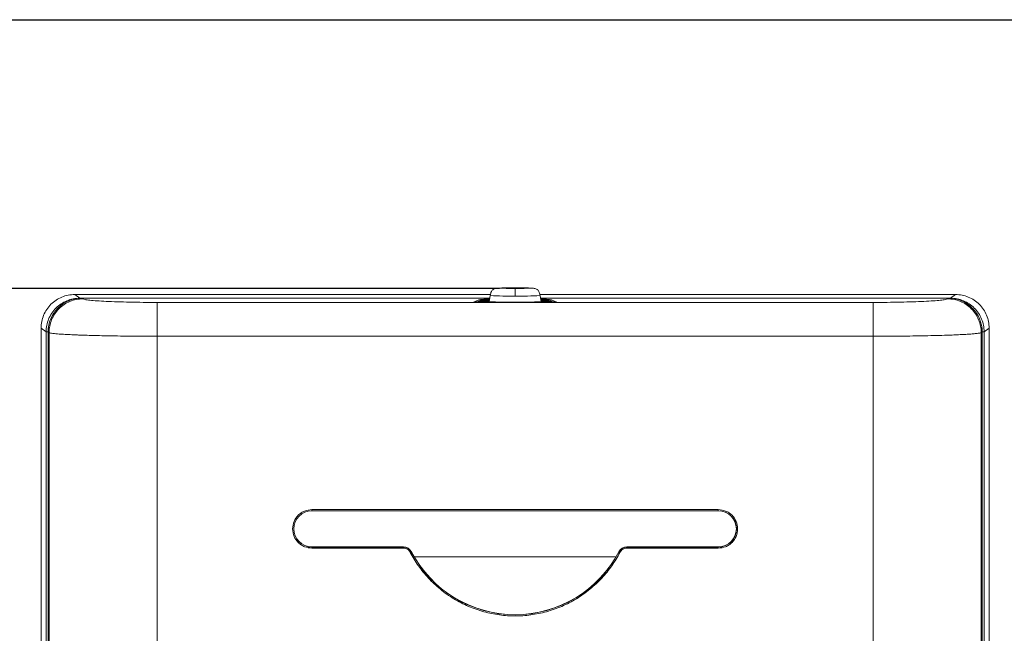
# Model space of a CAD drawing. Units: millimetres. Extents: x 5 to 1214, y -62 to 205.
# Drawn here: x 55 to 117, y 166 to 205 of the extents above; entities that cross this region are included whole.
import ezdxf

# ---------------------------------------------------------------- set-up
doc = ezdxf.new("R2010")
doc.units = ezdxf.units.MM
doc.layers.add('FORMAT', color=7, linetype='Continuous')
doc.styles.add('SLDTEXTSTYLE0', font='TXT', dxfattribs={"width": 0.75})
doc.dimstyles.new('SLDDIMSTYLE0', dxfattribs={"dimtxt": 3.96875, "dimasz": 3.439583, "dimexe": 0, "dimexo": 0.0625, "dimgap": 0.992188, "dimtad": 1, "dimdec": 0, "dimlfac": 7, "dimrnd": 1e-09, "dimzin": 12, "dimdsep": 46, "dimtxsty": 'SLDTEXTSTYLE0', "dimsah": 1, "dimcen": 0.09, "dimadec": 0, "dimazin": 3, "dimtfac": 1, "dimtofl": 0, "dimtmove": 0, "dimatfit": 3, "dimfxl": 0, "dimfrac": 2, "dimtolj": 1, "dimtzin": 12, "dimarcsym": 0})

# ---------------------------------------------------------------- blocks, each defined once
blk = doc.blocks.new('_D')
at = {"layer": 'FORMAT'}
for p, q in [((85.213, 188.003), (18.536, 188.003)), ((19.536, 188.003), (19.536, 119.292)), ((12.426, 172.413), (12.426, 173.217)), ((12.426, 173.217), (18.732, 173.217)), ((18.732, 173.217), (18.732, 172.413)), ((12.426, 153.254), (12.426, 152.449)), ((18.732, 152.449), (18.732, 153.254)), ((12.426, 152.449), (18.732, 152.449)), ((25.01, 119.292), (18.536, 119.292))]:
    blk.add_line(p, q, dxfattribs=at)
for points in [[(19.536, 188.003), (19.007, 184.563), (20.066, 184.563)], [(19.536, 119.292), (20.066, 122.732), (19.007, 122.732)]]:
    blk.add_solid(points, dxfattribs=at)
at = {"layer": 'FORMAT', "char_height": 3.9688, "attachment_point": 1, "rotation": 90, "style": 'SLDTEXTSTYLE0'}
for s, insert in [('18 7/8"', (13.616, 154.26, -33.854)), ('480mm', (13.616, 129.907, -33.854))]:
    blk.add_mtext(s, dxfattribs=dict(at, insert=insert))

msp = doc.modelspace()

# ---------------------------------------------------------------- linework, layer by layer
at = {"color": 7, "linetype": 'Continuous', "lineweight": 15}
for p, q in [((58.668, 187.384), (58.353, 187.62)), ((84.656, 187.62), (58.353, 187.62)), ((86.235, 188.034), (85.986, 188.033)), ((85.999, 188.033), (86.427, 188.033)), ((85.999, 188.008), (85.999, 188.014)), ((86.427, 188.008), (85.999, 188.008)), ((86.44, 188.033), (86.191, 188.034)), ((86.427, 188.014), (86.427, 188.008)), ((114.073, 187.62), (87.77, 187.62)), ((114.073, 187.62), (113.757, 187.384)), ((58.852, 187.346), (58.797, 187.388)), ((58.797, 187.388), (84.61, 187.388)), ((108.87, 187.116), (63.555, 187.116)), ((83.875, 187.259), (83.582, 187.126)), ((83.582, 187.126), (88.843, 187.126)), ((83.605, 187.126), (83.582, 187.126)), ((83.595, 187.126), (83.582, 187.126)), ((83.595, 187.126), (83.605, 187.126)), ((83.605, 187.126), (88.821, 187.126)), ((83.975, 187.202), (84.016, 187.221)), ((83.975, 187.202), (84.037, 187.208)), ((84.016, 187.221), (84.037, 187.208)), ((84.178, 187.169), (84.115, 187.163)), ((84.638, 187.548), (84.57, 187.163)), ((87.856, 187.163), (87.788, 187.548)), ((87.816, 187.388), (113.629, 187.388)), ((88.31, 187.163), (88.248, 187.169)), ((88.41, 187.221), (88.388, 187.208)), ((88.388, 187.208), (88.451, 187.202)), ((88.451, 187.202), (88.41, 187.221)), ((88.843, 187.126), (88.55, 187.259)), ((88.843, 187.126), (88.821, 187.126)), ((88.831, 187.126), (88.821, 187.126)), ((88.831, 187.126), (88.843, 187.126)), ((113.629, 187.388), (113.573, 187.346)), ((56.213, 185.482), (56.213, 132.477)), ((56.528, 185.246), (56.213, 185.482)), ((56.528, 136.876), (56.528, 185.246)), ((56.656, 185.25), (56.715, 185.206)), ((56.656, 136.912), (56.656, 185.25)), ((56.715, 185.206), (56.715, 136.882)), ((115.769, 185.25), (115.711, 185.206)), ((115.711, 185.206), (115.711, 136.882)), ((115.769, 136.912), (115.769, 185.25)), ((115.897, 185.246), (116.213, 185.482)), ((115.897, 136.876), (115.897, 185.246)), ((116.213, 185.482), (116.213, 132.477)), ((108.87, 184.976), (63.555, 184.976)), ((63.555, 142.862), (63.555, 184.976)), ((108.87, 184.976), (108.87, 142.862)), ((99.07, 174.013), (73.356, 174.013)), ((73.356, 174.013), (73.356, 173.941)), ((99.07, 173.941), (73.356, 173.941)), ((73.356, 173.941), (73.356, 173.934)), ((73.356, 173.934), (99.07, 173.934)), ((99.07, 174.013), (99.07, 173.941)), ((99.07, 173.934), (99.07, 173.941)), ((73.356, 171.648), (73.356, 171.64)), ((79.143, 171.648), (73.356, 171.648)), ((73.356, 171.64), (73.356, 171.569)), ((73.356, 171.64), (79.143, 171.64)), ((73.356, 171.569), (79.143, 171.569)), ((79.143, 171.64), (79.143, 171.648)), ((79.143, 171.569), (79.143, 171.64)), ((93.282, 171.64), (93.282, 171.648)), ((99.07, 171.648), (93.282, 171.648)), ((93.282, 171.569), (93.282, 171.64)), ((93.282, 171.64), (99.07, 171.64)), ((93.282, 171.569), (99.07, 171.569)), ((99.07, 171.64), (99.07, 171.648)), ((99.07, 171.569), (99.07, 171.64)), ((79.58, 171.304), (79.643, 171.337)), ((79.643, 171.337), (79.65, 171.341)), ((92.594, 171.013), (79.832, 171.013)), ((92.776, 171.341), (92.783, 171.337)), ((92.846, 171.304), (92.783, 171.337))]:
    msp.add_line(p, q, dxfattribs=at)
at = {"color": 8, "linetype": 'Continuous', "lineweight": 15}
for p, q in [((86.213, 188.038), (86.213, 188.027)), ((58.67, 187.384), (58.668, 187.384)), ((113.757, 187.384), (113.755, 187.384)), ((56.671, 185.246), (56.699, 185.528)), ((115.729, 185.514), (115.755, 185.246))]:
    msp.add_line(p, q, dxfattribs=at)
at = {"color": 7, "linetype": 'Continuous', "lineweight": 15, "flags": 128}
for points in [[(85.999, 188.014), (85.91, 188.015), (85.842, 188.017), (85.799, 188.018), (85.784, 188.02), (85.799, 188.022), (85.842, 188.024), (85.91, 188.026), (85.999, 188.027)], [(86.427, 188.027), (86.516, 188.026), (86.584, 188.024), (86.627, 188.022), (86.641, 188.02), (86.627, 188.018), (86.584, 188.017), (86.516, 188.015), (86.427, 188.014)]]:
    msp.add_lwpolyline(points, dxfattribs=at)
at = {"color": 7, "linetype": 'Continuous', "lineweight": 15}
for centre, radius, start, end in [((83.873, 186.975), 0.284, 59.87183, 89.62692), ((86.213, 222.119), 34.994, 267.30915, 272.69085), ((88.552, 186.975), 0.284, 90.37309, 120.12817), ((73.356, 172.791), 1.151, 90, 270), ((73.356, 172.791), 1.143, 90, 270), ((99.07, 172.791), 1.151, 270, 90), ((99.07, 172.791), 1.143, 270, 90), ((79.143, 171.076), 0.571, 27.55023, 90), ((79.143, 171.076), 0.564, 27.55023, 90), ((93.282, 171.076), 0.571, 90, 152.44977), ((93.282, 171.076), 0.564, 90, 152.44977), ((86.213, 174.765), 7.41, 207.55023, 332.44977), ((86.213, 174.765), 7.402, 207.55023, 332.44977)]:
    msp.add_arc(centre, radius, start, end, dxfattribs=at)
at = {"color": 8, "linetype": 'Continuous', "lineweight": 15}
for centre, radius, start, end in [((85.777, 207.643), 20.127, 266.75443, 271.23971), ((86.614, 209.6), 22.083, 268.95899, 273.04687)]:
    msp.add_arc(centre, radius, start, end, dxfattribs=at)
at = {"color": 7, "linetype": 'Continuous', "lineweight": 15}
for centre, major_axis, start_param, end_param in [((58.804, 185.242), (1.721, -1.29), 2.215782, 3.782928), ((113.621, 185.242), (1.721, 1.29), 5.64185, 7.208996)]:
    msp.add_ellipse(centre, major_axis=major_axis, ratio=0.996204, start_param=start_param, end_param=end_param, dxfattribs=at)
for points, knots in [([(58.353, 187.62), (58.209, 187.612), (57.929, 187.596), (57.524, 187.467), (57.155, 187.272), (56.829, 187.004), (56.562, 186.679), (56.365, 186.309), (56.237, 185.905), (56.221, 185.625), (56.213, 185.482)], [0, 0, 0, 0, 0.128693, 0.250002, 0.376464, 0.500001, 0.624776, 0.749999, 0.873017, 1, 1, 1, 1]), ([(85.219, 188.019), (85.163, 188.015), (85.062, 188.009), (84.969, 187.999), (84.874, 187.974), (84.792, 187.922), (84.729, 187.849), (84.672, 187.721), (84.651, 187.614), (84.638, 187.548)], [0, 0, 0, 0, 0.227958, 0.407174, 0.558758, 0.635345, 0.719494, 0.828819, 1, 1, 1, 1]), ([(86.213, 188.003), (86.08, 188.003), (85.815, 188.003), (85.478, 188.008), (85.253, 188.013), (85.174, 188.02), (85.253, 188.027), (85.478, 188.033), (85.815, 188.037), (86.08, 188.038), (86.213, 188.038)], [0, 0, 0, 0, 0.124997, 0.25, 0.374999, 0.5, 0.625001, 0.75, 0.875003, 1, 1, 1, 1]), ([(86.213, 188.038), (86.345, 188.038), (86.61, 188.037), (86.947, 188.033), (87.172, 188.027), (87.251, 188.02), (87.172, 188.013), (86.947, 188.008), (86.61, 188.003), (86.345, 188.003), (86.213, 188.003)], [0, 0, 0, 0, 0.124997, 0.25, 0.374999, 0.5, 0.625001, 0.75, 0.875003, 1, 1, 1, 1]), ([(86.213, 187.521), (86.213, 187.603), (86.213, 187.716), (86.213, 187.841), (86.213, 187.904), (86.213, 187.949), (86.213, 187.995), (86.213, 187.999), (86.213, 188.003)], [0, 0, 0, 0, 0.298847, 0.405552, 0.5, 0.594448, 0.701153, 1, 1, 1, 1]), ([(87.788, 187.548), (87.775, 187.614), (87.754, 187.721), (87.696, 187.849), (87.634, 187.922), (87.552, 187.974), (87.457, 187.999), (87.362, 188.009), (87.199, 188.02), (86.963, 188.027), (86.75, 188.03), (86.637, 188.032)], [0, 0, 0, 0, 0.107376, 0.175952, 0.228735, 0.276775, 0.371859, 0.484275, 0.628174, 0.802637, 1, 1, 1, 1]), ([(116.213, 185.482), (116.205, 185.625), (116.189, 185.905), (116.061, 186.309), (115.864, 186.679), (115.597, 187.004), (115.271, 187.272), (114.902, 187.467), (114.497, 187.596), (114.217, 187.612), (114.073, 187.62)], [0, 0, 0, 0, 0.126982, 0.250001, 0.375222, 0.499999, 0.623534, 0.749998, 0.871306, 1, 1, 1, 1]), ([(56.528, 185.246), (56.536, 185.388), (56.553, 185.668), (56.68, 186.072), (56.877, 186.442), (57.145, 186.767), (57.47, 187.035), (57.839, 187.231), (58.244, 187.359), (58.524, 187.376), (58.668, 187.384)], [0, 0, 0, 0, 0.126977, 0.249998, 0.37523, 0.500008, 0.62355, 0.750012, 0.871318, 1, 1, 1, 1]), ([(63.555, 187.116), (63.26, 187.117), (62.67, 187.119), (61.817, 187.132), (61.024, 187.153), (60.321, 187.182), (59.73, 187.216), (59.277, 187.256), (58.962, 187.3), (58.889, 187.331), (58.852, 187.346)], [0, 0, 0, 0, 0.1249784, 0.2499524, 0.3749289, 0.49992, 0.6249247, 0.7499384, 0.8749643, 1, 1, 1, 1]), ([(83.975, 187.202), (83.909, 187.188), (83.797, 187.164), (83.714, 187.138), (83.606, 187.128), (83.595, 187.126)], [0, 0, 0, 0, 0.561613, 0.955084, 1, 1, 1, 1]), ([(84.115, 187.163), (84.05, 187.157), (83.951, 187.148), (83.808, 187.136), (83.715, 187.13), (83.654, 187.127), (83.618, 187.126), (83.605, 187.126)], [0, 0, 0, 0, 0.500427, 0.748561, 0.917577, 0.969242, 1, 1, 1, 1]), ([(88.821, 187.126), (88.815, 187.126), (88.799, 187.126), (88.764, 187.128), (88.714, 187.13), (88.66, 187.133), (88.615, 187.137), (88.579, 187.139), (88.547, 187.142), (88.492, 187.146), (88.41, 187.154), (88.345, 187.16), (88.31, 187.163)], [0, 0, 0, 0, 0.013022, 0.03097, 0.102831, 0.21199, 0.301299, 0.361985, 0.428094, 0.499632, 0.729426, 1, 1, 1, 1]), ([(88.451, 187.202), (88.506, 187.189), (88.59, 187.169), (88.701, 187.146), (88.768, 187.134), (88.804, 187.129), (88.824, 187.127), (88.831, 187.126)], [0, 0, 0, 0, 0.5157434, 0.783154, 0.9302015, 0.9746643, 1, 1, 1, 1]), ([(108.87, 187.116), (109.165, 187.117), (109.755, 187.119), (110.609, 187.132), (111.402, 187.153), (112.105, 187.182), (112.696, 187.216), (113.149, 187.256), (113.464, 187.3), (113.537, 187.331), (113.573, 187.346)], [0, 0, 0, 0, 0.124978, 0.249952, 0.374929, 0.49992, 0.624925, 0.749938, 0.874964, 1, 1, 1, 1]), ([(113.757, 187.384), (113.902, 187.376), (114.182, 187.359), (114.587, 187.231), (114.955, 187.035), (115.281, 186.767), (115.548, 186.442), (115.745, 186.072), (115.873, 185.668), (115.889, 185.388), (115.897, 185.246)], [0, 0, 0, 0, 0.128681, 0.249988, 0.376449, 0.499992, 0.624771, 0.75, 0.873021, 1, 1, 1, 1]), ([(63.555, 184.976), (63.271, 184.977), (62.702, 184.977), (61.857, 184.983), (61.111, 184.992), (60.463, 185.002), (59.908, 185.014), (59.373, 185.027), (58.952, 185.04), (58.63, 185.051), (58.393, 185.061), (58.164, 185.071), (57.944, 185.081), (57.736, 185.092), (57.541, 185.104), (57.342, 185.118), (57.14, 185.135), (56.949, 185.156), (56.789, 185.18), (56.74, 185.197), (56.715, 185.206)], [0, 0, 0, 0, 0.082654, 0.165972, 0.249953, 0.310599, 0.372483, 0.435608, 0.499972, 0.533073, 0.567047, 0.601896, 0.637618, 0.674214, 0.711684, 0.750028, 0.801366, 0.860143, 0.926354, 1, 1, 1, 1]), ([(115.711, 185.206), (115.695, 185.2), (115.665, 185.188), (115.577, 185.171), (115.469, 185.156), (115.343, 185.141), (115.207, 185.129), (115.016, 185.113), (114.749, 185.095), (114.382, 185.076), (113.983, 185.058), (113.489, 185.04), (112.884, 185.022), (112.156, 185.006), (111.382, 184.993), (110.569, 184.983), (109.724, 184.977), (109.154, 184.977), (108.87, 184.976)], [0, 0, 0, 0, 0.049945, 0.096582, 0.13991, 0.17993, 0.216641, 0.250044, 0.316558, 0.380399, 0.441566, 0.500058, 0.585579, 0.668902, 0.750027, 0.834011, 0.917334, 1, 1, 1, 1]), ([(73.356, 174.013), (73.197, 173.995), (72.956, 173.969), (72.671, 173.812), (72.424, 173.61), (72.198, 173.27), (72.101, 172.791), (72.198, 172.311), (72.424, 171.972), (72.671, 171.77), (72.956, 171.613), (73.197, 171.586), (73.356, 171.569)], [0, 0, 0, 0, 0.123939, 0.188058, 0.251752, 0.373923, 0.5, 0.626077, 0.748248, 0.811942, 0.876061, 1, 1, 1, 1]), ([(99.07, 171.569), (99.229, 171.586), (99.47, 171.613), (99.754, 171.77), (100.001, 171.972), (100.228, 172.311), (100.324, 172.791), (100.228, 173.27), (100.001, 173.61), (99.754, 173.812), (99.47, 173.969), (99.229, 173.995), (99.07, 174.013)], [0, 0, 0, 0, 0.123939, 0.188058, 0.251752, 0.373923, 0.5, 0.626077, 0.748248, 0.811942, 0.876061, 1, 1, 1, 1]), ([(79.143, 171.569), (79.187, 171.565), (79.277, 171.559), (79.401, 171.502), (79.509, 171.418), (79.556, 171.342), (79.58, 171.304)], [0, 0, 0, 0, 0.2453013, 0.5, 0.7546987, 1, 1, 1, 1]), ([(92.846, 171.304), (92.869, 171.342), (92.917, 171.418), (93.024, 171.502), (93.149, 171.559), (93.239, 171.565), (93.282, 171.569)], [0, 0, 0, 0, 0.245301, 0.5, 0.754699, 1, 1, 1, 1]), ([(79.58, 171.304), (79.743, 171.019), (80.074, 170.439), (80.718, 169.655), (81.47, 168.947), (82.322, 168.346), (83.249, 167.869), (84.224, 167.528), (85.217, 167.327), (86.213, 167.261), (87.208, 167.327), (88.202, 167.528), (89.177, 167.869), (90.104, 168.346), (90.956, 168.947), (91.707, 169.655), (92.352, 170.439), (92.683, 171.019), (92.846, 171.304)], [0, 0, 0, 0, 0.0604636, 0.1226397, 0.186012, 0.25, 0.313988, 0.3773603, 0.4395364, 0.5, 0.5604636, 0.6226397, 0.686012, 0.75, 0.813988, 0.8773603, 0.9395364, 1, 1, 1, 1])]:
    msp.add_open_spline(points, degree=3, knots=knots, dxfattribs=at)
for points in [[(56.715, 185.206), (56.723, 185.346), (56.74, 185.625), (56.868, 186.028), (57.066, 186.4), (57.334, 186.726), (57.66, 186.994), (58.031, 187.193), (58.434, 187.321), (58.713, 187.338), (58.852, 187.346)], [(63.555, 184.976), (63.555, 185.112), (63.555, 185.383), (63.555, 185.775), (63.555, 186.139), (63.555, 186.46), (63.555, 186.729), (63.555, 186.933), (63.555, 187.073), (63.555, 187.102), (63.555, 187.116)], [(84.115, 187.163), (84.091, 187.165), (84.041, 187.169), (83.997, 187.191), (83.975, 187.202)], [(84.037, 187.208), (84.059, 187.197), (84.104, 187.175), (84.153, 187.171), (84.178, 187.169)], [(88.388, 187.208), (88.366, 187.197), (88.322, 187.175), (88.272, 187.171), (88.248, 187.169)], [(88.451, 187.202), (88.429, 187.191), (88.384, 187.169), (88.335, 187.165), (88.31, 187.163)], [(108.87, 184.976), (108.87, 185.112), (108.87, 185.383), (108.87, 185.775), (108.87, 186.139), (108.87, 186.46), (108.87, 186.729), (108.87, 186.933), (108.87, 187.073), (108.87, 187.102), (108.87, 187.116)], [(113.573, 187.346), (113.713, 187.338), (113.992, 187.321), (114.395, 187.193), (114.766, 186.994), (115.092, 186.726), (115.36, 186.4), (115.558, 186.028), (115.686, 185.625), (115.702, 185.346), (115.711, 185.206)], [(56.671, 185.246), (56.653, 185.246), (56.617, 185.246), (56.571, 185.246), (56.538, 185.246), (56.531, 185.246), (56.528, 185.246)], [(115.897, 185.246), (115.894, 185.246), (115.888, 185.246), (115.854, 185.246), (115.809, 185.246), (115.773, 185.246), (115.755, 185.246)]]:
    msp.add_open_spline(points, degree=3, dxfattribs=at)
at = {"color": 8, "linetype": 'Continuous', "lineweight": 15}
for points, knots in [([(84.6, 187.335), (84.512, 187.33), (84.323, 187.32), (84.109, 187.302), (83.945, 187.281), (83.898, 187.266), (83.875, 187.259)], [0, 0, 0, 0, 0.228096, 0.486919, 0.744248, 1, 1, 1, 1]), ([(84.592, 187.289), (84.545, 187.286), (84.405, 187.278), (84.234, 187.262), (84.08, 187.242), (84.037, 187.228), (84.016, 187.221)], [0, 0, 0, 0, 0.14523, 0.431976, 0.716947, 1, 1, 1, 1]), ([(84.581, 187.227), (84.561, 187.227), (84.448, 187.225), (84.293, 187.221), (84.123, 187.215), (84.066, 187.21), (84.037, 187.208)], [0, 0, 0, 0, 0.0692669, 0.3795207, 0.6897618, 1, 1, 1, 1]), ([(84.574, 187.185), (84.521, 187.184), (84.397, 187.181), (84.259, 187.176), (84.205, 187.172), (84.178, 187.169)], [0, 0, 0, 0, 0.2669625, 0.6334819, 1, 1, 1, 1]), ([(88.55, 187.259), (88.527, 187.266), (88.481, 187.281), (88.316, 187.302), (88.102, 187.32), (87.914, 187.33), (87.825, 187.335)], [0, 0, 0, 0, 0.255748, 0.513072, 0.77186, 1, 1, 1, 1]), ([(87.834, 187.289), (87.881, 187.286), (88.021, 187.278), (88.191, 187.262), (88.346, 187.242), (88.389, 187.228), (88.41, 187.221)], [0, 0, 0, 0, 0.14523, 0.431976, 0.716947, 1, 1, 1, 1]), ([(88.248, 187.169), (88.221, 187.172), (88.166, 187.176), (88.025, 187.181), (87.895, 187.184), (87.838, 187.185)], [0, 0, 0, 0, 0.357677, 0.715356, 1, 1, 1, 1]), ([(87.85, 187.227), (87.869, 187.227), (87.979, 187.225), (88.132, 187.221), (88.303, 187.215), (88.36, 187.21), (88.388, 187.208)], [0, 0, 0, 0, 0.063297, 0.375532, 0.687766, 1, 1, 1, 1])]:
    msp.add_open_spline(points, degree=3, knots=knots, dxfattribs=at)
at = {"layer": 'FORMAT'}
msp.add_line((5, 205), (292, 205), dxfattribs=at)

# ---------------------------------------------------------------- dimensions: what is measured, and where the dimension line sits
dim = msp.add_linear_dim(base=(19.536, 119.292), p1=(86.213, 188.003), p2=(26.01, 119.292), angle=90, dimstyle='SLDDIMSTYLE0', dxfattribs=at)
dim.commit()
dim.dimension.update_dxf_attribs({"geometry": '_D', "text_midpoint": (19.536, 151.864), "dimtype": 160})

doc.saveas('drawing.dxf')
